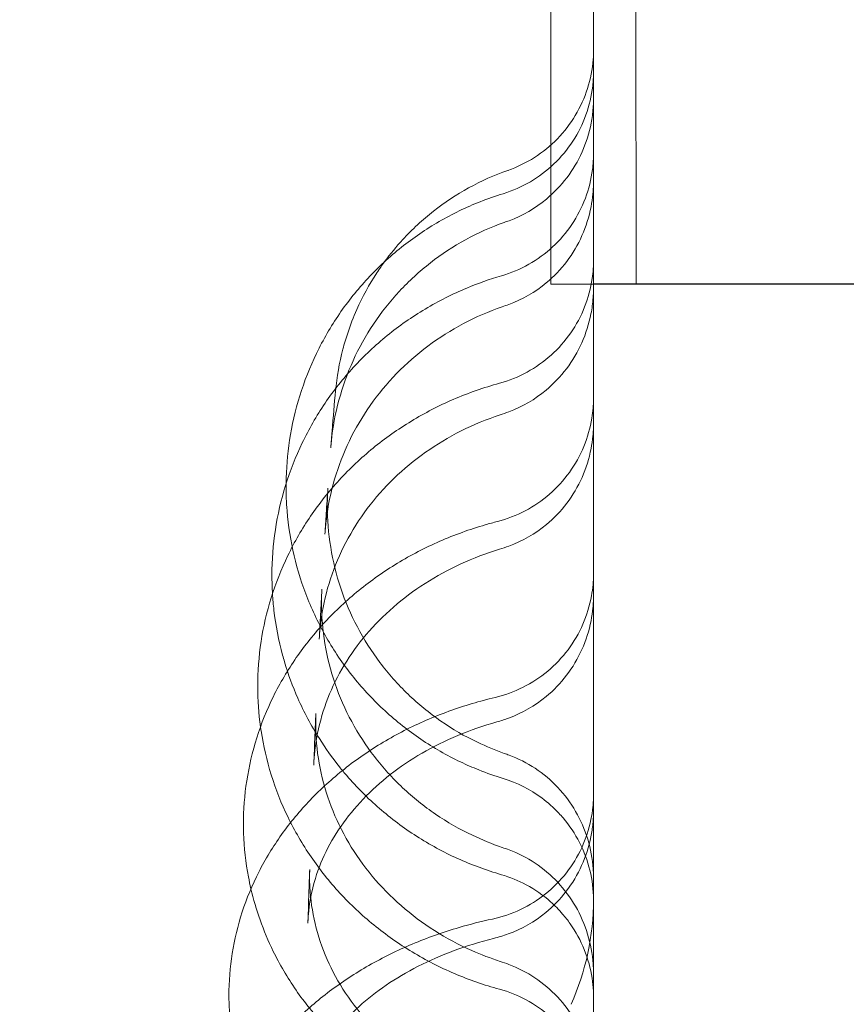
# Model space of a CAD drawing. Units: millimetres. Extents: x 8331 to 205826, y -69195 to 157953.
# Drawn here: x 90222 to 90319, y 70725 to 70841 of the extents above; entities that cross this region are included whole.
import ezdxf

# ---------------------------------------------------------------- set-up
doc = ezdxf.new("R2010")
doc.units = ezdxf.units.MM
doc.header["$MEASUREMENT"] = 0

msp = doc.modelspace()

# ---------------------------------------------------------------- linework, layer by layer
at = {"color": 0, "linetype": 'Continuous', "lineweight": 0}
for p, q in [((90284.37, 70826.13), (90284.37, 71109.05)), ((90294.38, 70809.8), (90294.37, 71109.05)), ((90284.38, 70809.8), (90284.37, 70826.13)), ((90284.38, 70809.8), (90286.6, 70809.8)), ((90286.6, 70809.8), (90286.6, 70809.8)), ((90286.6, 70809.8), (90288.38, 70809.8)), ((90288.38, 70809.8), (90288.38, 70809.8)), ((90288.38, 70809.8), (90304.38, 70809.8)), ((90289.39, 70809.82), (90324.39, 70809.82)), ((90304.38, 70809.8), (90344.38, 70809.8)), ((90257.44, 70772.41), (90257.44, 70772.41))]:
    msp.add_line(p, q, dxfattribs=at)
msp.add_arc((90259.39, 70737.54), 30, 335.7915, 0, dxfattribs=at)
for centre, major_axis, ratio, start_param, end_param in [((90275.56, 70826.47), (3.35, -9.42), 0.049398, 0.000085, 0.000208), ((90276.02, 70826.64), (3.45, -9.39), 0.090135, 6.283009, 6.283028), ((90275.41, 70816.59), (3.26, -9.45), 0.086029, 6.283177, 6.283183), ((90276, 70816.8), (3.46, -9.38), 0.079884, 0.000038, 0.000057), ((90275.27, 70803.95), (3.14, -9.49), 0.123054, 6.283051, 6.283267), ((90275.98, 70804.2), (3.46, -9.38), 0.065304, 0.000093, 0.00033), ((90248.13, 70784.69), (10, -0.22), 0.149378, 6.273559, 6.28312), ((90248.12, 70783.84), (10, -0.01), 0.149464, 6.283093, 6.283097), ((90274.88, 70790.16), (3.48, -11.48), 0.154266, 0.000004, 0.000193), ((90275.33, 70790.31), (4.12, -11.27), 0.037694, 6.283168, 6.283584), ((90275.32, 70770.12), (4.11, -11.27), 0.013894, 6.283025, 6.283184), ((90274.81, 70769.96), (3.22, -11.56), 0.188086, 0.000009, 0.00017), ((90275.59, 70745.27), (3.32, 9.43), 0.050887, 6.283167, 6.283277), ((90276.01, 70745.12), (3.47, 9.38), 0.072013, 6.283069, 6.283077), ((90244.57, 70754.44), (11.98, -0.7), 0.465638, 0.000034, 0.006218), ((90275.45, 70734.19), (3.22, 9.47), 0.086122, 6.283104, 6.283523), ((90275.99, 70734), (3.48, 9.38), 0.061985, 6.282848, 6.282851), ((90275.3, 70744.79), (4.07, -11.29), 0.015282, 0.000041, 0.000109), ((90274.76, 70744.62), (2.9, -11.64), 0.219227, 6.282993, 6.283357), ((90275.31, 70720.77), (3.1, 9.51), 0.12147, 6.282959, 6.283248), ((90275.97, 70720.54), (3.48, 9.37), 0.047558, 6.282699, 6.283144)]:
    msp.add_ellipse(centre, major_axis=major_axis, ratio=ratio, start_param=start_param, end_param=end_param, dxfattribs=at)
for points, knots in [([(205825.79, 131684.41), (88639.05, 65158.58), (88639.05, 65158.58), (88639.05, 65158.58), (88639.05, 65158.58), (88639.06, 65158.58)], [-0.0054946, -0.0054946, -0.0054946, -0.0054946, 0, 0, 0.0054946, 0.0054946, 0.0054946, 0.0054946]), ([(90284.37, 71109.05), (90284.37, 71131.14), (90286.54, 71175.32), (90296.28, 71240.95), (90312.4, 71305.31), (90334.75, 71367.78), (90363.11, 71427.76), (90397.22, 71484.66), (90436.75, 71537.96), (90481.3, 71587.12), (90530.46, 71631.67), (90583.75, 71671.2), (90640.66, 71705.31), (90700.64, 71733.68), (90763.11, 71756.03), (90827.47, 71772.15), (90893.1, 71781.89), (90959.36, 71785.14), (91025.63, 71781.89), (91091.26, 71772.15), (91155.62, 71756.03), (91218.09, 71733.68), (91278.07, 71705.32), (91334.98, 71671.21), (91388.27, 71631.68), (91437.43, 71587.13), (91481.99, 71537.97), (91521.51, 71484.68), (91555.62, 71427.77), (91583.99, 71367.79), (91606.34, 71305.32), (91622.46, 71240.96), (91632.2, 71175.33), (91635.46, 71109.07), (91632.2, 71042.8), (91622.47, 70977.17), (91606.35, 70912.81), (91584, 70850.34), (91555.63, 70790.36), (91521.52, 70733.45), (91482, 70680.16), (91437.44, 70631), (91388.28, 70586.44), (91334.99, 70546.92), (91278.08, 70512.81), (91218.11, 70484.44), (91155.64, 70462.09), (91106.77, 70449.85), (91079.01, 70444.72), (91072.96, 70443.68)], [0, 0, 0, 0, 0.098175, 0.196349, 0.294524, 0.392699, 0.490874, 0.589048, 0.687223, 0.785398, 0.883573, 0.981747, 1.079922, 1.178097, 1.276272, 1.374446, 1.472621, 1.570796, 1.66897, 1.767145, 1.86532, 1.963495, 2.061669, 2.159844, 2.258019, 2.356194, 2.454368, 2.552543, 2.650718, 2.748893, 2.847067, 2.945242, 3.043417, 3.141591, 3.239766, 3.337941, 3.436116, 3.53429, 3.632465, 3.73064, 3.828815, 3.926989, 4.025164, 4.123339, 4.221514, 4.319688, 4.417863, 4.516038, 4.543314, 4.543314, 4.543314, 4.543314]), ([(91072.96, 70443.68), (91057.24, 70441), (91019.51, 70435.93), (90959.38, 70432.97), (90893.11, 70436.23), (90827.48, 70445.96), (90763.12, 70462.08), (90700.65, 70484.43), (90640.68, 70512.8), (90583.77, 70546.91), (90530.47, 70586.43), (90481.31, 70630.99), (90436.76, 70680.15), (90397.23, 70733.44), (90363.12, 70790.35), (90334.75, 70850.32), (90312.4, 70912.79), (90296.28, 70977.15), (90286.54, 71042.78), (90284.37, 71086.96), (90284.37, 71109.05)], [4.543314, 4.543314, 4.543314, 4.543314, 4.614213, 4.712387, 4.810562, 4.908737, 5.006911, 5.105086, 5.203261, 5.301436, 5.39961, 5.497785, 5.59596, 5.694135, 5.792309, 5.890484, 5.988659, 6.086834, 6.185008, 6.283183, 6.283183, 6.283183, 6.283183]), ([(90289.39, 70776.12), (90289.39, 70784.06), (90289.39, 70791.76), (90289.39, 70799.19), (90289.39, 70806.64), (90289.39, 70813.81), (90289.39, 70820.7), (90289.39, 70827.62), (90289.39, 70834.25), (90289.39, 70840.6), (90289.39, 70846.96), (90289.39, 70853.03), (90289.39, 70858.79), (90289.39, 70864.57), (90289.39, 70870.04), (90289.39, 70875.2), (90289.39, 70880.37), (90289.39, 70885.22), (90289.39, 70889.74), (90289.39, 70889.92), (90289.39, 70890.09), (90289.39, 70890.27), (90289.39, 70894.6), (90289.39, 70898.62), (90289.39, 70902.33), (90289.39, 70906.2), (90289.39, 70909.73), (90289.39, 70912.91), (90289.39, 70916.09), (90289.39, 70918.92), (90289.39, 70921.4), (90289.39, 70923.87), (90289.39, 70925.99), (90289.39, 70927.74), (90289.39, 70930.12), (90289.39, 70931.82), (90289.39, 70932.82), (90289.39, 70933.3), (90289.39, 70933.62), (90289.39, 70933.79)], [-55.656505, -55.656505, -55.656505, -55.656505, -51.899759, -51.899759, -51.899759, -48.13627, -48.13627, -48.13627, -44.361671, -44.361671, -44.361671, -40.576477, -40.576477, -40.576477, -36.781291, -36.781291, -36.781291, -32.976796, -32.976796, -32.976796, -32.828193, -32.828193, -32.828193, -29.163747, -29.163747, -29.163747, -25.342965, -25.342965, -25.342965, -21.515333, -21.515333, -21.515333, -17.681787, -17.681787, -17.681787, -12.471913, -12.471913, -12.471913, -10.001379, -10.001379, -10.001379, -10.001379]), ([(90279.34, 70823.16), (90280.43, 70823.54), (90281.49, 70824.06), (90283.43, 70825.3), (90284.34, 70826.04), (90285.95, 70827.7), (90286.66, 70828.62), (90287.85, 70830.6), (90288.33, 70831.67), (90289.04, 70833.87), (90289.26, 70835.02), (90289.38, 70836.56), (90289.39, 70836.94), (90289.39, 70837.32)], [0, 0, 0, 0, 3.462921, 3.462921, 6.930809, 6.930809, 10.392818, 10.392818, 13.862038, 13.862038, 17.328644, 17.328644, 18.475904, 18.475904, 18.475904, 18.475904]), ([(90278.78, 70820.42), (90279.89, 70820.76), (90280.97, 70821.24), (90282.97, 70822.41), (90283.9, 70823.11), (90285.58, 70824.71), (90286.33, 70825.61), (90287.59, 70827.54), (90288.11, 70828.59), (90288.89, 70830.76), (90289.16, 70831.9), (90289.33, 70833.34), (90289.35, 70833.62), (90289.38, 70834.12), (90289.39, 70834.34), (90289.39, 70834.6), (90289.39, 70834.64), (90289.39, 70834.69), (90289.39, 70834.71), (90289.39, 70834.73), (90289.39, 70834.74), (90289.39, 70834.75), (90289.39, 70834.75), (90289.39, 70834.76), (90289.39, 70834.76), (90289.39, 70834.76), (90289.39, 70834.76), (90289.39, 70834.76), (90289.39, 70834.76), (90289.39, 70834.76), (90289.39, 70834.76), (90289.39, 70834.76), (90289.39, 70834.76), (90289.39, 70834.76), (90289.39, 70834.76), (90289.39, 70834.77), (90289.39, 70834.77), (90289.39, 70834.77), (90289.39, 70834.77), (90289.39, 70834.77), (90289.39, 70834.77), (90289.39, 70834.77), (90289.39, 70834.77), (90289.39, 70834.77)], [0, 0, 0, 0, 3.488389, 3.488389, 6.951283, 6.951283, 10.423849, 10.423849, 13.884214, 13.884214, 17.351661, 17.351661, 18.213052, 18.213052, 18.85898, 18.85898, 18.980064, 18.980064, 19.02547, 19.02547, 19.047125, 19.047125, 19.057953, 19.057953, 19.063366, 19.063366, 19.066073, 19.066073, 19.067427, 19.067427, 19.068788, 19.068788, 19.069127, 19.069127, 19.069468, 19.069468, 19.070161, 19.070161, 19.071531, 19.071531, 19.07187, 19.07187, 19.071971, 19.071971, 19.071971, 19.071971]), ([(90289.39, 70831.64), (90289.39, 70831.62), (90289.39, 70831.59), (90289.39, 70831.51), (90289.39, 70831.44), (90289.38, 70831.08), (90289.37, 70830.78), (90289.3, 70829.88), (90289.22, 70829.29), (90288.89, 70827.54), (90288.53, 70826.4), (90287.57, 70824.25), (90286.97, 70823.23), (90285.56, 70821.37), (90284.75, 70820.53), (90282.57, 70818.71), (90281.06, 70817.84), (90279.48, 70817.25)], [0.000044, 0.000044, 0.000044, 0.000044, 0.065251, 0.065251, 0.258346, 0.258346, 1.164836, 1.164836, 2.96514, 2.96514, 6.516261, 6.516261, 10.040681, 10.040681, 13.513073, 13.513073, 18.584579, 18.584579, 18.584579, 18.584579]), ([(90278.57, 70810.77), (90279.69, 70811.1), (90280.78, 70811.55), (90282.79, 70812.7), (90283.74, 70813.39), (90285.43, 70814.96), (90286.2, 70815.85), (90287.48, 70817.77), (90288.02, 70818.8), (90288.84, 70820.97), (90289.12, 70822.1), (90289.31, 70823.57), (90289.34, 70823.89), (90289.37, 70824.37), (90289.38, 70824.53), (90289.39, 70824.77), (90289.39, 70824.85), (90289.39, 70824.97), (90289.39, 70825.01), (90289.39, 70825.08), (90289.39, 70825.1), (90289.39, 70825.13), (90289.39, 70825.14), (90289.39, 70825.15), (90289.39, 70825.16), (90289.39, 70825.16), (90289.39, 70825.17), (90289.39, 70825.17), (90289.39, 70825.17), (90289.39, 70825.17), (90289.39, 70825.17), (90289.39, 70825.17), (90289.39, 70825.17), (90289.39, 70825.18), (90289.39, 70825.18), (90289.39, 70825.18), (90289.39, 70825.18), (90289.39, 70825.18), (90289.39, 70825.18), (90289.39, 70825.18)], [0, 0, 0, 0, 3.488835, 3.488835, 6.951767, 6.951767, 10.424493, 10.424493, 13.884421, 13.884421, 17.353047, 17.353047, 18.316843, 18.316843, 18.800552, 18.800552, 19.042636, 19.042636, 19.163707, 19.163707, 19.224246, 19.224246, 19.254516, 19.254516, 19.269651, 19.269651, 19.27722, 19.27722, 19.281005, 19.281005, 19.282904, 19.282904, 19.283867, 19.283867, 19.284372, 19.284372, 19.284646, 19.284646, 19.284938, 19.284938, 19.284938, 19.284938]), ([(90264.86, 70812.44), (90265.52, 70813.34), (90266.23, 70814.21), (90268.09, 70816.24), (90269.31, 70817.36), (90271.9, 70819.39), (90273.28, 70820.31), (90276.2, 70821.91), (90277.75, 70822.61), (90279.34, 70823.16)], [16.41792, 16.41792, 16.41792, 16.41792, 19.760275, 19.760275, 24.695559, 24.695559, 29.627887, 29.627887, 34.693881, 34.693881, 34.693881, 34.693881]), ([(90289.39, 70821.89), (90289.39, 70821.87), (90289.39, 70821.85), (90289.39, 70821.83), (90289.39, 70821.83), (90289.39, 70821.83), (90289.39, 70821.82), (90289.39, 70821.81), (90289.39, 70821.8), (90289.39, 70821.69), (90289.39, 70821.59), (90289.38, 70821.12), (90289.35, 70820.75), (90289.27, 70819.88), (90289.2, 70819.38), (90288.87, 70817.72), (90288.51, 70816.58), (90287.55, 70814.42), (90286.95, 70813.4), (90285.54, 70811.54), (90284.73, 70810.7), (90282.55, 70808.88), (90281.04, 70808), (90279.46, 70807.42)], [0.000135, 0.000135, 0.000135, 0.000135, 0.056972, 0.056972, 0.06077, 0.06077, 0.072188, 0.072188, 0.109712, 0.109712, 0.398489, 0.398489, 1.523278, 1.523278, 3.031952, 3.031952, 6.594698, 6.594698, 10.123004, 10.123004, 13.593059, 13.593059, 18.664923, 18.664923, 18.664923, 18.664923]), ([(90253.29, 70786.39), (90253.3, 70788.09), (90253.44, 70789.79), (90253.96, 70793.23), (90254.36, 70794.98), (90255.42, 70798.39), (90256.08, 70800.06), (90257.63, 70803.27), (90258.53, 70804.82), (90260.55, 70807.77), (90261.67, 70809.17), (90264.1, 70811.79), (90265.42, 70813.01), (90268.22, 70815.24), (90269.7, 70816.25), (90272.8, 70818.04), (90274.42, 70818.82), (90276.97, 70819.83), (90277.87, 70820.14), (90278.78, 70820.42)], [0.268636, 0.268636, 0.268636, 0.268636, 5.392189, 5.392189, 10.77455, 10.77455, 16.155768, 16.155768, 21.536497, 21.536497, 26.91679, 26.91679, 32.293209, 32.293209, 37.670377, 37.670377, 43.046884, 43.046884, 45.900748, 45.900748, 45.900748, 45.900748]), ([(90278.91, 70817.05), (90277.34, 70816.49), (90275.82, 70815.81), (90272.92, 70814.22), (90271.54, 70813.31), (90268.94, 70811.29), (90267.72, 70810.17), (90265.48, 70807.77), (90264.45, 70806.47), (90262.63, 70803.74), (90261.83, 70802.3), (90260.48, 70799.32), (90259.92, 70797.77), (90259.06, 70794.61), (90258.77, 70792.99), (90258.57, 70791.1), (90258.55, 70790.84), (90258.53, 70790.58)], [0, 0, 0, 0, 4.989393, 4.989393, 9.959483, 9.959483, 14.937596, 14.937596, 19.916482, 19.916482, 24.905604, 24.905604, 29.90158, 29.90158, 34.902785, 34.902785, 35.696616, 35.696616, 35.696616, 35.696616]), ([(90260.52, 70804.06), (90260.83, 70804.99), (90261.19, 70805.91), (90262.25, 70808.31), (90263.04, 70809.76), (90264.24, 70811.58), (90264.54, 70812.01), (90264.86, 70812.44)], [6.956083, 6.956083, 6.956083, 6.956083, 9.890282, 9.890282, 14.825247, 14.825247, 16.41792, 16.41792, 16.41792, 16.41792]), ([(90278.35, 70798.16), (90279.47, 70798.47), (90280.57, 70798.91), (90282.6, 70800.02), (90283.55, 70800.7), (90285.27, 70802.24), (90286.05, 70803.12), (90287.37, 70805.02), (90287.92, 70806.05), (90288.77, 70808.2), (90289.07, 70809.33), (90289.29, 70810.83), (90289.33, 70811.19), (90289.37, 70811.73), (90289.38, 70811.91), (90289.39, 70812.27), (90289.39, 70812.46), (90289.39, 70812.63)], [0, 0, 0, 0, 3.488976, 3.488976, 6.951085, 6.951085, 10.424296, 10.424296, 13.885405, 13.885405, 17.353342, 17.353342, 18.431367, 18.431367, 18.972918, 18.972918, 19.515176, 19.515176, 19.515176, 19.515176]), ([(90251.62, 70775.61), (90251.62, 70777.4), (90251.75, 70779.18), (90252.29, 70782.71), (90252.69, 70784.46), (90253.74, 70787.87), (90254.4, 70789.54), (90255.95, 70792.76), (90256.85, 70794.33), (90258.86, 70797.3), (90259.99, 70798.72), (90262.43, 70801.37), (90263.75, 70802.62), (90266.56, 70804.9), (90268.06, 70805.95), (90271.19, 70807.81), (90272.83, 70808.64), (90275.84, 70809.89), (90277.19, 70810.37), (90278.57, 70810.77)], [0, 0, 0, 0, 5.482157, 5.482157, 10.954992, 10.954992, 16.429059, 16.429059, 21.907034, 21.907034, 27.389963, 27.389963, 32.875721, 32.875721, 38.369977, 38.369977, 43.869754, 43.869754, 48.188084, 48.188084, 48.188084, 48.188084]), ([(90289.39, 70809.38), (90289.39, 70809.36), (90289.39, 70809.34), (90289.39, 70809.32), (90289.39, 70809.31), (90289.39, 70809.28), (90289.39, 70809.26), (90289.39, 70809.18), (90289.39, 70809.14), (90289.39, 70808.99), (90289.38, 70808.89), (90289.37, 70808.6), (90289.36, 70808.41), (90289.3, 70807.58), (90289.22, 70806.94), (90288.86, 70805.14), (90288.5, 70803.99), (90287.53, 70801.83), (90286.93, 70800.81), (90285.52, 70798.95), (90284.71, 70798.1), (90282.53, 70796.28), (90281.03, 70795.4), (90279.44, 70794.81)], [0, 0, 0, 0, 0.05461, 0.05461, 0.072811, 0.072811, 0.145592, 0.145592, 0.29114, 0.29114, 0.582148, 0.582148, 1.163457, 1.163457, 3.093986, 3.093986, 6.667514, 6.667514, 10.201233, 10.201233, 13.668842, 13.668842, 18.740903, 18.740903, 18.740903, 18.740903]), ([(90278.67, 70807.14), (90277.1, 70806.6), (90275.57, 70805.93), (90272.66, 70804.39), (90271.26, 70803.51), (90268.63, 70801.55), (90267.4, 70800.47), (90265.13, 70798.14), (90264.09, 70796.88), (90262.23, 70794.23), (90261.41, 70792.84), (90260.01, 70789.94), (90259.43, 70788.43), (90258.53, 70785.36), (90258.2, 70783.78), (90257.94, 70781.61), (90257.89, 70781.03), (90257.85, 70780.44)], [0, 0, 0, 0, 5.015513, 5.015513, 10.027567, 10.027567, 15.053147, 15.053147, 20.08808, 20.08808, 25.143793, 25.143793, 30.214253, 30.214253, 35.300774, 35.300774, 37.16535, 37.16535, 37.16535, 37.16535]), ([(90259.09, 70797.26), (90259.24, 70798.91), (90259.53, 70800.55), (90260.12, 70802.79), (90260.31, 70803.43), (90260.52, 70804.06)], [0, 0, 0, 0, 4.956015, 4.956015, 6.955754, 6.955754, 6.955754, 6.955754]), ([(90249.95, 70762.55), (90249.95, 70764.31), (90250.08, 70766.08), (90250.61, 70769.57), (90251.01, 70771.29), (90252.06, 70774.67), (90252.72, 70776.33), (90254.26, 70779.53), (90255.16, 70781.09), (90257.18, 70784.05), (90258.31, 70785.47), (90260.76, 70788.13), (90262.08, 70789.39), (90264.91, 70791.7), (90266.42, 70792.76), (90269.57, 70794.67), (90271.22, 70795.53), (90274.68, 70797.02), (90276.5, 70797.65), (90278.35, 70798.16)], [0, 0, 0, 0, 5.5731, 5.5731, 11.137044, 11.137044, 16.704714, 16.704714, 22.281142, 22.281142, 27.868642, 27.868642, 33.466408, 33.466408, 39.078171, 39.078171, 44.698589, 44.698589, 50.481324, 50.481324, 50.481324, 50.481324]), ([(90258.53, 70790.58), (90258.58, 70791.25), (90258.63, 70791.91), (90258.82, 70794.22), (90258.95, 70795.78), (90259.09, 70797.27)], [0, 0, 0, 0, 10.000103, 10.000103, 36.000783, 36.000783, 36.000783, 36.000783]), ([(90278.11, 70781.93), (90279.23, 70782.22), (90280.34, 70782.65), (90282.39, 70783.72), (90283.35, 70784.38), (90285.1, 70785.9), (90285.89, 70786.76), (90287.24, 70788.64), (90287.81, 70789.66), (90288.69, 70791.8), (90289.01, 70792.92), (90289.26, 70794.46), (90289.31, 70794.86), (90289.36, 70795.46), (90289.37, 70795.66), (90289.38, 70795.96), (90289.39, 70796.06), (90289.39, 70796.21), (90289.39, 70796.27), (90289.39, 70796.34), (90289.39, 70796.37), (90289.39, 70796.4), (90289.39, 70796.42), (90289.39, 70796.44), (90289.39, 70796.44), (90289.39, 70796.45), (90289.39, 70796.45), (90289.39, 70796.46), (90289.39, 70796.46), (90289.39, 70796.46), (90289.39, 70796.46), (90289.39, 70796.47), (90289.39, 70796.47), (90289.39, 70796.47), (90289.39, 70796.47), (90289.39, 70796.47), (90289.39, 70796.47), (90289.39, 70796.47), (90289.39, 70796.47), (90289.39, 70796.47), (90289.39, 70796.47), (90289.39, 70796.47), (90289.39, 70796.47), (90289.39, 70796.47), (90289.39, 70796.47), (90289.39, 70796.47)], [0, 0, 0, 0, 3.490255, 3.490255, 6.952691, 6.952691, 10.42581, 10.42581, 13.886743, 13.886743, 17.35523, 17.35523, 18.557764, 18.557764, 19.162561, 19.162561, 19.465406, 19.465406, 19.616884, 19.616884, 19.692631, 19.692631, 19.730505, 19.730505, 19.749442, 19.749442, 19.75891, 19.75891, 19.763645, 19.763645, 19.766012, 19.766012, 19.767196, 19.767196, 19.767788, 19.767788, 19.768085, 19.768085, 19.768236, 19.768236, 19.768275, 19.768275, 19.768335, 19.768335, 19.768399, 19.768399, 19.768399, 19.768399]), ([(90278.41, 70794.45), (90276.84, 70793.93), (90275.3, 70793.3), (90272.37, 70791.83), (90270.97, 70790.98), (90268.34, 70789.12), (90267.09, 70788.09), (90264.81, 70785.88), (90263.75, 70784.69), (90261.87, 70782.18), (90261.03, 70780.85), (90259.58, 70778.1), (90258.98, 70776.67), (90258.02, 70773.74), (90257.66, 70772.23), (90257.31, 70769.85), (90257.23, 70768.97), (90257.18, 70768.1)], [0, 0, 0, 0, 5.044729, 5.044729, 10.087598, 10.087598, 15.150985, 15.150985, 20.243663, 20.243663, 25.371802, 25.371802, 30.542778, 30.542778, 35.752525, 35.752525, 38.732256, 38.732256, 38.732256, 38.732256]), ([(90289.39, 70793.45), (90289.39, 70793.44), (90289.39, 70793.43), (90289.39, 70793.42), (90289.39, 70793.42), (90289.39, 70793.42), (90289.39, 70793.42), (90289.39, 70793.42), (90289.39, 70793.42), (90289.39, 70793.41), (90289.39, 70793.41), (90289.39, 70793.4), (90289.39, 70793.39), (90289.39, 70793.39), (90289.39, 70793.38), (90289.39, 70793.37), (90289.39, 70793.37), (90289.39, 70793.33), (90289.39, 70793.3), (90289.39, 70793.2), (90289.39, 70793.14), (90289.38, 70792.95), (90289.38, 70792.83), (90289.36, 70792.45), (90289.34, 70792.2), (90289.27, 70791.46), (90289.2, 70790.97), (90288.88, 70789.33), (90288.52, 70788.18), (90287.56, 70786.03), (90286.96, 70785.01), (90285.55, 70783.15), (90284.74, 70782.3), (90282.55, 70780.49), (90281.04, 70779.62), (90279.45, 70779.04)], [0.000065, 0.000065, 0.000065, 0.000065, 0.036743, 0.036743, 0.036887, 0.036887, 0.037178, 0.037178, 0.037992, 0.037992, 0.048453, 0.048453, 0.064603, 0.064603, 0.07042, 0.07042, 0.093891, 0.093891, 0.187769, 0.187769, 0.375499, 0.375499, 0.750761, 0.750761, 1.499712, 1.499712, 2.985204, 2.985204, 6.531855, 6.531855, 10.052105, 10.052105, 13.524305, 13.524305, 18.595697, 18.595697, 18.595697, 18.595697]), ([(90275.91, 70752.77), (90275.18, 70753.05), (90274.47, 70753.37), (90272.16, 70754.47), (90270.6, 70755.36), (90267.63, 70757.37), (90266.22, 70758.48), (90263.59, 70760.9), (90262.36, 70762.21), (90260.12, 70764.98), (90259.1, 70766.46), (90257.29, 70769.54), (90256.51, 70771.15), (90255.18, 70774.46), (90254.64, 70776.17), (90253.82, 70779.64), (90253.55, 70781.42), (90253.32, 70784.17), (90253.28, 70785.15), (90253.28, 70786.13)], [3.046897, 3.046897, 3.046897, 3.046897, 5.376977, 5.376977, 10.751306, 10.751306, 16.125885, 16.125885, 21.501761, 21.501761, 26.880752, 26.880752, 32.260705, 32.260705, 37.641985, 37.641985, 43.022389, 43.022389, 45.978922, 45.978922, 45.978922, 45.978922]), ([(90257.85, 70780.45), (90257.9, 70781.27), (90257.95, 70782.07), (90258.06, 70783.88), (90258.13, 70784.88), (90258.19, 70785.85)], [0, 0, 0, 0, 10.000149, 10.000149, 23.091932, 23.091932, 23.091932, 23.091932]), ([(90258.12, 70783.83), (90258.12, 70782.18), (90258.26, 70780.54), (90258.78, 70777.29), (90259.18, 70775.67), (90260.23, 70772.54), (90260.88, 70771.02), (90262.42, 70768.09), (90263.31, 70766.69), (90265.3, 70764.05), (90266.4, 70762.8), (90268.8, 70760.5), (90270.09, 70759.45), (90272.82, 70757.56), (90274.26, 70756.72), (90276.79, 70755.52), (90277.84, 70755.08), (90278.91, 70754.7)], [0.000006, 0.000006, 0.000006, 0.000006, 5.027269, 5.027269, 10.069515, 10.069515, 15.105423, 15.105423, 20.136793, 20.136793, 25.161713, 25.161713, 30.17645, 30.17645, 35.184331, 35.184331, 38.596492, 38.596492, 38.596492, 38.596492]), ([(90248.27, 70746.34), (90248.27, 70748.06), (90248.4, 70749.79), (90248.93, 70753.2), (90249.32, 70754.89), (90250.37, 70758.2), (90251.02, 70759.82), (90252.57, 70762.96), (90253.47, 70764.49), (90255.49, 70767.4), (90256.61, 70768.8), (90259.07, 70771.44), (90260.4, 70772.69), (90263.25, 70774.99), (90264.77, 70776.06), (90267.94, 70777.99), (90269.61, 70778.85), (90273.06, 70780.36), (90274.85, 70781.01), (90277.15, 70781.68), (90277.63, 70781.81), (90278.11, 70781.93)], [0, 0, 0, 0, 5.648782, 5.648782, 11.288017, 11.288017, 16.935051, 16.935051, 22.601344, 22.601344, 28.289975, 28.289975, 33.998572, 33.998572, 39.730451, 39.730451, 45.473861, 45.473861, 51.22454, 51.22454, 52.721383, 52.721383, 52.721383, 52.721383]), ([(90278.36, 70778.67), (90276.79, 70778.2), (90275.26, 70777.62), (90272.34, 70776.28), (90270.93, 70775.51), (90268.28, 70773.81), (90267.03, 70772.88), (90264.72, 70770.87), (90263.65, 70769.78), (90261.72, 70767.51), (90260.86, 70766.31), (90259.35, 70763.81), (90258.71, 70762.51), (90257.66, 70759.83), (90257.26, 70758.45), (90256.76, 70755.96), (90256.61, 70754.86), (90256.55, 70753.75)], [0, 0, 0, 0, 5.030637, 5.030637, 10.083117, 10.083117, 15.175461, 15.175461, 20.309601, 20.309601, 25.507734, 25.507734, 30.797189, 30.797189, 36.185282, 36.185282, 40.4387, 40.4387, 40.4387, 40.4387]), ([(90277.83, 70761.27), (90278.96, 70761.53), (90280.07, 70761.94), (90282.14, 70762.98), (90283.12, 70763.62), (90284.9, 70765.1), (90285.7, 70765.95), (90287.09, 70767.8), (90287.68, 70768.81), (90288.6, 70770.93), (90288.94, 70772.05), (90289.23, 70773.63), (90289.29, 70774.07), (90289.35, 70774.74), (90289.37, 70774.97), (90289.38, 70775.3), (90289.39, 70775.42), (90289.39, 70775.59), (90289.39, 70775.64), (90289.39, 70775.73), (90289.39, 70775.76), (90289.39, 70775.8), (90289.39, 70775.81), (90289.39, 70775.83), (90289.39, 70775.84), (90289.39, 70775.85), (90289.39, 70775.85), (90289.39, 70775.86), (90289.39, 70775.86), (90289.39, 70775.86), (90289.39, 70775.86), (90289.39, 70775.87), (90289.39, 70775.87), (90289.39, 70775.87), (90289.39, 70775.87), (90289.39, 70775.87)], [0, 0, 0, 0, 3.489438, 3.489438, 6.951557, 6.951557, 10.424697, 10.424697, 13.885424, 13.885424, 17.354396, 17.354396, 18.697457, 18.697457, 19.37392, 19.37392, 19.712776, 19.712776, 19.882282, 19.882282, 19.967045, 19.967045, 20.009428, 20.009428, 20.03062, 20.03062, 20.041216, 20.041216, 20.046514, 20.046514, 20.049163, 20.049163, 20.05049, 20.05049, 20.051875, 20.051875, 20.051875, 20.051875]), ([(90289.39, 70776.12), (90289.39, 70769.86), (90289.39, 70763.35), (90289.39, 70756.63), (90289.39, 70749.91), (90289.39, 70742.96), (90289.39, 70735.8), (90289.39, 70728.67), (90289.39, 70721.32), (90289.39, 70713.78), (90289.39, 70706.27), (90289.39, 70698.56), (90289.39, 70690.67), (90289.39, 70682.82), (90289.39, 70674.78), (90289.39, 70666.58), (90289.39, 70658.97), (90289.39, 70651.21), (90289.39, 70643.32), (90289.39, 70642.75), (90289.39, 70642.18), (90289.39, 70641.61), (90289.39, 70633.17), (90289.39, 70624.58), (90289.39, 70615.86), (90289.39, 70607.18), (90289.39, 70598.37), (90289.39, 70589.45), (90289.39, 70580.56), (90289.39, 70571.56), (90289.39, 70562.47), (90289.39, 70553.41), (90289.39, 70544.26), (90289.39, 70535.03), (90289.39, 70522.47), (90289.39, 70509.78), (90289.39, 70497), (90289.39, 70491.08), (90289.39, 70485.13), (90289.39, 70479.17)], [55.656505, 55.656505, 55.656505, 55.656505, 58.616288, 58.616288, 58.616288, 61.571948, 61.571948, 61.571948, 64.515708, 64.515708, 64.515708, 67.447594, 67.447594, 67.447594, 70.367711, 70.367711, 70.367711, 73.080065, 73.080065, 73.080065, 73.27624, 73.27624, 73.27624, 76.173446, 76.173446, 76.173446, 79.059675, 79.059675, 79.059675, 81.935364, 81.935364, 81.935364, 84.801037, 84.801037, 84.801037, 88.698509, 88.698509, 88.698509, 90.503691, 90.503691, 90.503691, 90.503691]), ([(90257.18, 70768.1), (90257.23, 70769.09), (90257.28, 70770.07), (90257.38, 70772.02), (90257.43, 70773), (90257.48, 70773.96)], [0, 0, 0, 0, 10.000206, 10.000206, 20.506266, 20.506266, 20.506266, 20.506266]), ([(90253.1, 70765.44), (90253.02, 70765.71), (90252.95, 70765.98), (90252.4, 70767.97), (90252.06, 70769.73), (90251.78, 70772.15), (90251.72, 70772.8), (90251.69, 70773.45)], [37.626166, 37.626166, 37.626166, 37.626166, 38.481005, 38.481005, 43.958013, 43.958013, 45.965888, 45.965888, 45.965888, 45.965888]), ([(90257.44, 70772.41), (90257.44, 70770.8), (90257.58, 70769.18), (90258.11, 70766), (90258.51, 70764.42), (90259.56, 70761.36), (90260.22, 70759.86), (90261.76, 70757), (90262.66, 70755.62), (90264.66, 70753.03), (90265.77, 70751.8), (90268.17, 70749.54), (90269.46, 70748.5), (90272.2, 70746.64), (90273.65, 70745.8), (90276.3, 70744.55), (90277.47, 70744.07), (90278.67, 70743.66)], [0, 0, 0, 0, 5.143704, 5.143704, 10.275993, 10.275993, 15.400869, 15.400869, 20.512536, 20.512536, 25.608115, 25.608115, 30.686044, 30.686044, 35.745488, 35.745488, 39.572066, 39.572066, 39.572066, 39.572066]), ([(90289.39, 70773.3), (90289.39, 70773.3), (90289.39, 70773.3), (90289.39, 70773.3), (90289.39, 70773.3), (90289.39, 70773.29), (90289.39, 70773.29), (90289.39, 70773.29), (90289.39, 70773.29), (90289.39, 70773.28), (90289.39, 70773.28), (90289.39, 70773.27), (90289.39, 70773.27), (90289.39, 70773.26), (90289.39, 70773.26), (90289.39, 70773.24), (90289.39, 70773.22), (90289.39, 70773.18), (90289.39, 70773.14), (90289.39, 70773.05), (90289.39, 70772.99), (90289.38, 70772.79), (90289.38, 70772.67), (90289.36, 70772.29), (90289.34, 70772.03), (90289.27, 70771.28), (90289.2, 70770.78), (90288.87, 70769.12), (90288.51, 70767.98), (90287.54, 70765.83), (90286.94, 70764.81), (90285.53, 70762.95), (90284.72, 70762.11), (90282.52, 70760.29), (90281.01, 70759.42), (90279.42, 70758.84)], [0, 0, 0, 0, 0.005145, 0.005145, 0.010291, 0.010291, 0.013721, 0.013721, 0.015681, 0.015681, 0.031363, 0.031363, 0.041817, 0.041817, 0.047791, 0.047791, 0.095581, 0.095581, 0.191158, 0.191158, 0.382285, 0.382285, 0.764333, 0.764333, 1.526783, 1.526783, 3.038714, 3.038714, 6.588115, 6.588115, 10.109899, 10.109899, 13.580911, 13.580911, 18.652475, 18.652475, 18.652475, 18.652475]), ([(90259.54, 70753.13), (90258.7, 70754.19), (90257.91, 70755.3), (90256.23, 70757.96), (90255.38, 70759.55), (90254.05, 70762.57), (90253.53, 70763.99), (90253.1, 70765.44)], [23.394999, 23.394999, 23.394999, 23.394999, 27.513482, 27.513482, 33.000538, 33.000538, 37.625741, 37.625741, 37.625741, 37.625741]), ([(90246.57, 70726.24), (90246.57, 70727.9), (90246.7, 70729.57), (90247.22, 70732.86), (90247.61, 70734.49), (90248.65, 70737.68), (90249.3, 70739.25), (90250.85, 70742.29), (90251.75, 70743.76), (90253.76, 70746.59), (90254.89, 70747.95), (90257.36, 70750.52), (90258.7, 70751.74), (90261.56, 70754), (90263.09, 70755.06), (90266.3, 70756.97), (90267.99, 70757.83), (90271.48, 70759.34), (90273.29, 70760), (90276.03, 70760.82), (90276.92, 70761.05), (90277.83, 70761.27)], [0, 0, 0, 0, 5.682446, 5.682446, 11.357886, 11.357886, 17.054226, 17.054226, 22.783254, 22.783254, 28.558303, 28.558303, 34.381416, 34.381416, 40.245102, 40.245102, 46.114087, 46.114087, 51.994661, 51.994661, 54.818857, 54.818857, 54.818857, 54.818857]), ([(90256.53, 70753.33), (90256.58, 70754.53), (90256.62, 70755.7), (90256.71, 70757.71), (90256.75, 70758.56), (90256.78, 70759.4)], [0, 0, 0, 0, 10.000278, 10.000278, 17.542485, 17.542485, 17.542485, 17.542485]), ([(90278.35, 70727.01), (90276.55, 70727.5), (90274.77, 70728.12), (90271.35, 70729.58), (90269.69, 70730.43), (90266.52, 70732.34), (90265.01, 70733.4), (90262.16, 70735.72), (90260.83, 70736.97), (90258.36, 70739.64), (90257.23, 70741.06), (90255.2, 70744.04), (90254.29, 70745.6), (90252.73, 70748.81), (90252.07, 70750.47), (90251.02, 70753.86), (90250.62, 70755.59), (90250.34, 70757.42), (90250.33, 70757.49), (90250.32, 70757.57)], [0, 0, 0, 0, 5.643064, 5.643064, 11.275762, 11.275762, 16.902739, 16.902739, 22.522179, 22.522179, 28.133985, 28.133985, 33.735114, 33.735114, 39.324045, 39.324045, 44.900902, 44.900902, 45.147923, 45.147923, 45.147923, 45.147923]), ([(90278.04, 70758.4), (90276.45, 70757.96), (90274.91, 70757.42), (90271.98, 70756.19), (90270.57, 70755.49), (90267.92, 70753.96), (90266.67, 70753.11), (90264.36, 70751.31), (90263.29, 70750.34), (90261.36, 70748.31), (90260.49, 70747.25), (90258.96, 70745.04), (90258.31, 70743.89), (90257.21, 70741.54), (90256.78, 70740.32), (90256.19, 70738.03), (90256, 70736.93), (90255.9, 70735.84)], [0, 0, 0, 0, 5.081593, 5.081593, 10.161992, 10.161992, 15.277797, 15.277797, 20.436751, 20.436751, 25.684168, 25.684168, 31.04967, 31.04967, 36.569971, 36.569971, 41.468192, 41.468192, 41.468192, 41.468192]), ([(90256.77, 70757.58), (90256.8, 70756.04), (90256.97, 70754.49), (90257.58, 70751.44), (90258.01, 70749.94), (90259.14, 70747.01), (90259.83, 70745.58), (90261.44, 70742.84), (90262.37, 70741.53), (90264.43, 70739.06), (90265.56, 70737.9), (90268.02, 70735.76), (90269.33, 70734.77), (90272.12, 70733.01), (90273.58, 70732.22), (90276.18, 70731.07), (90277.29, 70730.65), (90278.41, 70730.28)], [0, 0, 0, 0, 5.265737, 5.265737, 10.544341, 10.544341, 15.796721, 15.796721, 21.016617, 21.016617, 26.1962, 26.1962, 31.337099, 31.337099, 36.448312, 36.448312, 40.041421, 40.041421, 40.041421, 40.041421]), ([(90279.48, 70754.5), (90280.55, 70754.1), (90281.58, 70753.58), (90283.5, 70752.31), (90284.4, 70751.55), (90285.99, 70749.85), (90286.7, 70748.9), (90287.88, 70746.87), (90288.36, 70745.77), (90289.05, 70743.51), (90289.27, 70742.32), (90289.37, 70740.88), (90289.38, 70740.62), (90289.39, 70740.29), (90289.39, 70740.22), (90289.39, 70740.13), (90289.39, 70740.12), (90289.39, 70740.09), (90289.39, 70740.07), (90289.39, 70740.04)], [0, 0, 0, 0, 3.423051, 3.423051, 6.903308, 6.903308, 10.417349, 10.417349, 13.964207, 13.964207, 17.534769, 17.534769, 18.311503, 18.311503, 18.534033, 18.534033, 18.565912, 18.565912, 18.631782, 18.631782, 18.631782, 18.631782]), ([(90278.57, 70740.46), (90276.81, 70740.98), (90275.08, 70741.61), (90271.75, 70743.12), (90270.14, 70744), (90267.07, 70745.96), (90265.61, 70747.06), (90262.87, 70749.43), (90261.58, 70750.72), (90260.11, 70752.43), (90259.82, 70752.78), (90259.54, 70753.13)], [0, 0, 0, 0, 5.515102, 5.515102, 11.021893, 11.021893, 16.523585, 16.523585, 22.020846, 22.020846, 23.394911, 23.394911, 23.394911, 23.394911]), ([(90285.32, 70747.68), (90284.71, 70748.34), (90284.03, 70748.94), (90281.95, 70750.47), (90280.4, 70751.26), (90278.78, 70751.75)], [11.290726, 11.290726, 11.290726, 11.290726, 13.980589, 13.980589, 19.053684, 19.053684, 19.053684, 19.053684]), ([(90277.52, 70735.25), (90278.66, 70735.5), (90279.77, 70735.87), (90281.87, 70736.87), (90282.86, 70737.49), (90284.66, 70738.93), (90285.49, 70739.76), (90286.91, 70741.58), (90287.52, 70742.58), (90288.49, 70744.68), (90288.86, 70745.79), (90289.19, 70747.41), (90289.26, 70747.91), (90289.34, 70748.66), (90289.36, 70748.91), (90289.39, 70749.42), (90289.39, 70749.71), (90289.39, 70749.92)], [0, 0, 0, 0, 3.489133, 3.489133, 6.951021, 6.951021, 10.424043, 10.424043, 13.884619, 13.884619, 17.353986, 17.353986, 18.855333, 18.855333, 19.612924, 19.612924, 20.372453, 20.372453, 20.372453, 20.372453]), ([(90289.39, 70748), (90289.39, 70747.98), (90289.39, 70747.97), (90289.39, 70747.96), (90289.39, 70747.96), (90289.39, 70747.96), (90289.39, 70747.96), (90289.39, 70747.96), (90289.39, 70747.96), (90289.39, 70747.96), (90289.39, 70747.95), (90289.39, 70747.95), (90289.39, 70747.95), (90289.39, 70747.94), (90289.39, 70747.94), (90289.39, 70747.93), (90289.39, 70747.92), (90289.39, 70747.91), (90289.39, 70747.91), (90289.39, 70747.86), (90289.39, 70747.83), (90289.39, 70747.73), (90289.39, 70747.67), (90289.38, 70747.47), (90289.38, 70747.34), (90289.36, 70746.95), (90289.34, 70746.7), (90289.26, 70745.93), (90289.19, 70745.41), (90288.85, 70743.75), (90288.49, 70742.61), (90287.51, 70740.46), (90286.9, 70739.44), (90285.49, 70737.59), (90284.67, 70736.75), (90282.47, 70734.94), (90280.96, 70734.07), (90279.37, 70733.5)], [0, 0, 0, 0, 0.036494, 0.036494, 0.036511, 0.036511, 0.036529, 0.036529, 0.036817, 0.036817, 0.042075, 0.042075, 0.048085, 0.048085, 0.064112, 0.064112, 0.07327, 0.07327, 0.097692, 0.097692, 0.195372, 0.195372, 0.390703, 0.390703, 0.781145, 0.781145, 1.56028, 1.56028, 3.104779, 3.104779, 6.655493, 6.655493, 10.178652, 10.178652, 13.648468, 13.648468, 18.720085, 18.720085, 18.720085, 18.720085]), ([(90289.39, 70737.41), (90289.39, 70737.41), (90289.39, 70737.41), (90289.39, 70737.41), (90289.39, 70737.41), (90289.39, 70737.41), (90289.39, 70737.41), (90289.39, 70737.41), (90289.39, 70737.41), (90289.39, 70737.41), (90289.39, 70737.41), (90289.39, 70737.41), (90289.39, 70737.41), (90289.39, 70737.42), (90289.39, 70737.42), (90289.39, 70737.43), (90289.39, 70737.43), (90289.39, 70737.47), (90289.39, 70737.51), (90289.38, 70738.7), (90289.23, 70739.86), (90288.69, 70742.1), (90288.28, 70743.2), (90287.22, 70745.26), (90286.58, 70746.23), (90285.67, 70747.31), (90285.5, 70747.5), (90285.32, 70747.68)], [0, 0, 0, 0, 0.000496, 0.000496, 0.000743, 0.000743, 0.00099, 0.00099, 0.001235, 0.001235, 0.003193, 0.003193, 0.005146, 0.005146, 0.012958, 0.012958, 0.028583, 0.028583, 0.136249, 0.136249, 3.597883, 3.597883, 7.068393, 7.068393, 10.533377, 10.533377, 11.290484, 11.290484, 11.290484, 11.290484]), ([(90249.15, 70738.8), (90249.05, 70739.26), (90248.95, 70739.73), (90248.54, 70741.9), (90248.35, 70743.63), (90248.28, 70745.68), (90248.28, 70746.01), (90248.27, 70746.34)], [44.289431, 44.289431, 44.289431, 44.289431, 45.851835, 45.851835, 51.507187, 51.507187, 52.580561, 52.580561, 52.580561, 52.580561]), ([(90279.47, 70743.38), (90280.54, 70742.98), (90281.58, 70742.45), (90283.49, 70741.17), (90284.39, 70740.41), (90285.98, 70738.71), (90286.69, 70737.76), (90287.87, 70735.72), (90288.34, 70734.62), (90289.04, 70732.35), (90289.27, 70731.16), (90289.36, 70729.78), (90289.37, 70729.59), (90289.39, 70729.29), (90289.39, 70729.17), (90289.39, 70729), (90289.39, 70728.96), (90289.39, 70728.91), (90289.39, 70728.9), (90289.39, 70728.9), (90289.39, 70728.89), (90289.39, 70728.89), (90289.39, 70728.89), (90289.39, 70728.87), (90289.39, 70728.85), (90289.39, 70728.84)], [0, 0, 0, 0, 3.439632, 3.439632, 6.918083, 6.918083, 10.433361, 10.433361, 13.987466, 13.987466, 17.573643, 17.573643, 18.141394, 18.141394, 18.499197, 18.499197, 18.627298, 18.627298, 18.649867, 18.649867, 18.653586, 18.653586, 18.657108, 18.657108, 18.709924, 18.709924, 18.709924, 18.709924]), ([(90255.84, 70734.78), (90255.89, 70736.21), (90255.94, 70737.62), (90256.01, 70739.69), (90256.03, 70740.38), (90256.06, 70741.06)], [0, 0, 0, 0, 10.000376, 10.000376, 15.041754, 15.041754, 15.041754, 15.041754]), ([(90285.76, 70735.84), (90285.32, 70736.36), (90284.84, 70736.84), (90283.47, 70738.05), (90282.51, 70738.72), (90280.57, 70739.77), (90279.58, 70740.17), (90278.57, 70740.46)], [10.642752, 10.642752, 10.642752, 10.642752, 12.669374, 12.669374, 16.128871, 16.128871, 19.286451, 19.286451, 19.286451, 19.286451]), ([(90256.07, 70739.01), (90256.15, 70737.58), (90256.35, 70736.14), (90257.03, 70733.3), (90257.5, 70731.89), (90258.7, 70729.16), (90259.43, 70727.83), (90261.11, 70725.29), (90262.06, 70724.08), (90264.18, 70721.8), (90265.34, 70720.72), (90267.83, 70718.75), (90269.17, 70717.84), (90271.98, 70716.21), (90273.46, 70715.49), (90276.08, 70714.42), (90277.2, 70714.03), (90278.34, 70713.69)], [0, 0, 0, 0, 5.548913, 5.548913, 11.100102, 11.100102, 16.566771, 16.566771, 21.940357, 21.940357, 27.219064, 27.219064, 32.427935, 32.427935, 37.57846, 37.57846, 41.2165, 41.2165, 41.2165, 41.2165]), ([(90251.78, 70731.46), (90251.19, 70732.66), (90250.67, 70733.9), (90249.8, 70736.35), (90249.44, 70737.57), (90249.15, 70738.8)], [35.833, 35.833, 35.833, 35.833, 40.176254, 40.176254, 44.289431, 44.289431, 44.289431, 44.289431]), ([(90289.39, 70726.06), (90289.39, 70726.06), (90289.39, 70726.06), (90289.39, 70726.06), (90289.39, 70726.06), (90289.39, 70726.06), (90289.39, 70726.06), (90289.39, 70726.06), (90289.39, 70726.06), (90289.39, 70726.06), (90289.39, 70726.06), (90289.39, 70726.06), (90289.39, 70726.07), (90289.39, 70726.07), (90289.39, 70726.08), (90289.39, 70726.1), (90289.39, 70726.12), (90289.39, 70726.2), (90289.39, 70726.25), (90289.39, 70726.48), (90289.38, 70726.64), (90289.35, 70727.31), (90289.3, 70727.81), (90289.05, 70729.45), (90288.74, 70730.58), (90287.87, 70732.73), (90287.31, 70733.76), (90286.37, 70735.1), (90286.07, 70735.48), (90285.76, 70735.84)], [0, 0, 0, 0, 0.000406, 0.000406, 0.000759, 0.000759, 0.001191, 0.001191, 0.001988, 0.001988, 0.004046, 0.004046, 0.010216, 0.010216, 0.028724, 0.028724, 0.084247, 0.084247, 0.250819, 0.250819, 0.750596, 0.750596, 2.251593, 2.251593, 5.734037, 5.734037, 9.198489, 9.198489, 10.642711, 10.642711, 10.642711, 10.642711]), ([(90244.84, 70701.41), (90244.84, 70702.99), (90244.96, 70704.58), (90245.48, 70707.71), (90245.87, 70709.26), (90246.91, 70712.29), (90247.56, 70713.78), (90249.09, 70716.66), (90249.99, 70718.07), (90252.01, 70720.76), (90253.14, 70722.06), (90255.61, 70724.52), (90256.96, 70725.69), (90259.85, 70727.87), (90261.39, 70728.88), (90264.63, 70730.73), (90266.34, 70731.57), (90269.88, 70733.06), (90271.72, 70733.71), (90274.89, 70734.64), (90276.19, 70734.97), (90277.52, 70735.25)], [0, 0, 0, 0, 5.653077, 5.653077, 11.295936, 11.295936, 16.975836, 16.975836, 22.73493, 22.73493, 28.580692, 28.580692, 34.515878, 34.515878, 40.500928, 40.500928, 46.524117, 46.524117, 52.557121, 52.557121, 56.673933, 56.673933, 56.673933, 56.673933]), ([(90277.66, 70732.98), (90276.06, 70732.58), (90274.51, 70732.1), (90271.54, 70731), (90270.12, 70730.38), (90267.46, 70729.02), (90266.2, 70728.28), (90263.89, 70726.7), (90262.82, 70725.86), (90260.9, 70724.12), (90260.04, 70723.22), (90258.52, 70721.36), (90257.86, 70720.4), (90256.75, 70718.45), (90256.3, 70717.45), (90255.59, 70715.4), (90255.35, 70714.32), (90255.22, 70713.26)], [0, 0, 0, 0, 5.138072, 5.138072, 10.265451, 10.265451, 15.413148, 15.413148, 20.584183, 20.584183, 25.817683, 25.817683, 31.181073, 31.181073, 36.76754, 36.76754, 42.840264, 42.840264, 42.840264, 42.840264]), ([(90278.11, 70710.86), (90276.26, 70711.34), (90274.44, 70711.93), (90270.93, 70713.33), (90269.22, 70714.14), (90265.96, 70715.97), (90264.4, 70717), (90261.45, 70719.22), (90260.06, 70720.43), (90257.49, 70723.01), (90256.3, 70724.39), (90254.16, 70727.26), (90253.2, 70728.77), (90252.16, 70730.7), (90251.97, 70731.08), (90251.78, 70731.46)], [0, 0, 0, 0, 5.766532, 5.766532, 11.522832, 11.522832, 17.276103, 17.276103, 23.025918, 23.025918, 28.76185, 28.76185, 34.475224, 34.475224, 35.832337, 35.832337, 35.832337, 35.832337]), ([(90279.45, 70729.92), (90280.52, 70729.52), (90281.56, 70728.99), (90283.47, 70727.71), (90284.37, 70726.95), (90285.96, 70725.25), (90286.66, 70724.29), (90287.85, 70722.25), (90288.33, 70721.15), (90289.03, 70718.87), (90289.26, 70717.68), (90289.36, 70716.28), (90289.37, 70716.09), (90289.38, 70715.79), (90289.39, 70715.69), (90289.39, 70715.54), (90289.39, 70715.49), (90289.39, 70715.42), (90289.39, 70715.39), (90289.39, 70715.36), (90289.39, 70715.35), (90289.39, 70715.35), (90289.39, 70715.34), (90289.39, 70715.34), (90289.39, 70715.33), (90289.39, 70715.32), (90289.39, 70715.32), (90289.39, 70715.32), (90289.39, 70715.31), (90289.39, 70715.3), (90289.39, 70715.3), (90289.39, 70715.3), (90289.39, 70715.29), (90289.39, 70715.29)], [0, 0, 0, 0, 3.438666, 3.438666, 6.91363, 6.91363, 10.430407, 10.430407, 13.99233, 13.99233, 17.592876, 17.592876, 18.189142, 18.189142, 18.487653, 18.487653, 18.636956, 18.636956, 18.711614, 18.711614, 18.73028, 18.73028, 18.735047, 18.735047, 18.751365, 18.751365, 18.757368, 18.757368, 18.771827, 18.771827, 18.775442, 18.775442, 18.786286, 18.786286, 18.786286, 18.786286]), ([(90248.5, 70715.54), (90248.04, 70716.81), (90247.65, 70718.11), (90246.98, 70721.06), (90246.74, 70722.73), (90246.6, 70725.01), (90246.57, 70725.63), (90246.57, 70726.24)], [42.244132, 42.244132, 42.244132, 42.244132, 46.819944, 46.819944, 52.536035, 52.536035, 54.637838, 54.637838, 54.637838, 54.637838]), ([(90289.39, 70712.54), (90289.39, 70712.54), (90289.39, 70712.54), (90289.39, 70712.54), (90289.39, 70712.54), (90289.39, 70712.54), (90289.39, 70712.54), (90289.39, 70712.54), (90289.39, 70712.54), (90289.39, 70712.54), (90289.39, 70712.54), (90289.39, 70712.54), (90289.39, 70712.55), (90289.39, 70712.56), (90289.39, 70712.56), (90289.39, 70712.59), (90289.39, 70712.61), (90289.39, 70712.68), (90289.39, 70712.74), (90289.39, 70712.96), (90289.38, 70713.13), (90289.35, 70713.81), (90289.29, 70714.32), (90289.04, 70715.97), (90288.73, 70717.11), (90287.85, 70719.25), (90287.29, 70720.28), (90285.96, 70722.16), (90285.17, 70723.03), (90283.44, 70724.56), (90282.48, 70725.23), (90280.48, 70726.3), (90279.43, 70726.71), (90278.35, 70727.01)], [0, 0, 0, 0, 0.000102, 0.000102, 0.000206, 0.000206, 0.00044, 0.00044, 0.001139, 0.001139, 0.003238, 0.003238, 0.009532, 0.009532, 0.028414, 0.028414, 0.085061, 0.085061, 0.255006, 0.255006, 0.764905, 0.764905, 2.296372, 2.296372, 5.777476, 5.777476, 9.241963, 9.241963, 12.710748, 12.710748, 16.171537, 16.171537, 19.514458, 19.514458, 19.514458, 19.514458])]:
    msp.add_open_spline(points, degree=3, knots=knots, dxfattribs=at)
for points in [[(90294.37, 71109.05), (90294.37, 71130.81), (90296.51, 71174.34), (90306.1, 71238.99), (90321.98, 71302.4), (90344, 71363.94), (90371.95, 71423.03), (90405.55, 71479.1), (90444.49, 71531.6), (90488.38, 71580.03), (90536.82, 71623.93), (90589.32, 71662.87), (90645.38, 71696.47), (90704.47, 71724.42), (90766.01, 71746.44), (90829.42, 71762.33), (90894.08, 71771.92), (90959.36, 71775.13), (91024.65, 71771.92), (91089.31, 71762.33), (91152.71, 71746.45), (91214.26, 71724.43), (91273.35, 71696.48), (91329.41, 71662.88), (91381.92, 71623.94), (91430.35, 71580.05), (91474.25, 71531.61), (91513.18, 71479.11), (91546.79, 71423.05), (91574.74, 71363.96), (91596.76, 71302.42), (91612.64, 71239.01), (91622.23, 71174.35), (91625.44, 71109.07), (91622.23, 71043.78), (91612.64, 70979.12), (91596.76, 70915.72), (91574.74, 70854.17), (91546.8, 70795.08), (91513.19, 70739.02), (91474.26, 70686.51), (91430.36, 70638.08), (91381.93, 70594.18), (91329.43, 70555.25), (91273.36, 70521.64), (91214.27, 70493.69), (91152.73, 70471.67), (91089.32, 70455.79), (91024.67, 70446.2), (90959.38, 70442.99), (90894.09, 70446.2), (90829.44, 70455.79), (90766.03, 70471.67), (90704.49, 70493.69), (90645.4, 70521.63), (90589.33, 70555.24), (90536.83, 70594.17), (90488.4, 70638.07), (90444.5, 70686.5), (90405.56, 70739), (90371.96, 70795.07), (90344.01, 70854.16), (90321.99, 70915.7), (90306.1, 70979.11), (90296.51, 71043.76), (90294.37, 71087.29), (90294.37, 71109.05)], [(90279.34, 70823.16), (90279.34, 70823.16), (90279.34, 70823.16), (90279.34, 70823.16)], [(90279.34, 70823.16), (90279.34, 70823.16), (90279.34, 70823.16), (90279.35, 70823.16)], [(90278.78, 70820.42), (90278.78, 70820.42), (90278.78, 70820.42), (90278.78, 70820.42)], [(90279.48, 70817.25), (90279.29, 70817.18), (90279.1, 70817.12), (90278.91, 70817.05)], [(90278.57, 70810.77), (90278.57, 70810.77), (90278.57, 70810.77), (90278.57, 70810.77)], [(90279.46, 70807.42), (90279.2, 70807.32), (90278.93, 70807.23), (90278.67, 70807.14)], [(90260.52, 70804.06), (90260.52, 70804.06), (90260.52, 70804.06), (90260.52, 70804.06)], [(90278.35, 70798.16), (90278.35, 70798.16), (90278.35, 70798.16), (90278.35, 70798.16)], [(90279.44, 70794.81), (90279.1, 70794.69), (90278.76, 70794.57), (90278.41, 70794.45)], [(90258.53, 70790.58), (90258.53, 70790.58), (90258.53, 70790.58), (90258.53, 70790.59)], [(90253.28, 70786.13), (90253.28, 70786.22), (90253.28, 70786.3), (90253.29, 70786.39)], [(90258.19, 70785.85), (90258.16, 70785.38), (90258.14, 70784.92), (90258.13, 70784.46)], [(90258.13, 70784.47), (90258.13, 70784.26), (90258.12, 70784.04), (90258.12, 70783.83)], [(90278.11, 70781.93), (90278.11, 70781.93), (90278.11, 70781.93), (90278.11, 70781.93)], [(90278.11, 70781.93), (90278.11, 70781.93), (90278.11, 70781.93), (90278.11, 70781.93)], [(90257.85, 70780.44), (90257.85, 70780.44), (90257.85, 70780.45), (90257.85, 70780.45)], [(90279.45, 70779.04), (90279.09, 70778.9), (90278.73, 70778.78), (90278.36, 70778.67)], [(90251.69, 70773.45), (90251.64, 70774.17), (90251.62, 70774.89), (90251.62, 70775.61)], [(90257.48, 70773.97), (90257.46, 70773.45), (90257.44, 70772.93), (90257.44, 70772.41)], [(90257.48, 70773.97), (90257.48, 70773.96), (90257.48, 70773.96), (90257.48, 70773.96)], [(90257.18, 70768.1), (90257.18, 70768.1), (90257.18, 70768.1), (90257.18, 70768.1)], [(90253.1, 70765.44), (90253.1, 70765.44), (90253.1, 70765.44), (90253.1, 70765.44)], [(90250.28, 70757.83), (90250.06, 70759.39), (90249.96, 70760.97), (90249.95, 70762.55)], [(90277.83, 70761.27), (90277.83, 70761.27), (90277.83, 70761.27), (90277.83, 70761.27)], [(90256.78, 70759.4), (90256.77, 70759), (90256.76, 70758.61), (90256.76, 70758.21)], [(90256.78, 70759.4), (90256.78, 70759.4), (90256.78, 70759.4), (90256.78, 70759.4)], [(90279.42, 70758.84), (90278.97, 70758.68), (90278.51, 70758.53), (90278.04, 70758.4)], [(90250.32, 70757.57), (90250.3, 70757.66), (90250.29, 70757.74), (90250.28, 70757.83)], [(90250.32, 70757.57), (90250.32, 70757.57), (90250.32, 70757.57), (90250.32, 70757.57)], [(90256.76, 70758.21), (90256.76, 70758), (90256.76, 70757.79), (90256.77, 70757.58)], [(90278.91, 70754.7), (90279.1, 70754.64), (90279.29, 70754.57), (90279.48, 70754.5)], [(90256.53, 70753.33), (90256.53, 70753.48), (90256.54, 70753.63), (90256.55, 70753.78)], [(90259.54, 70753.13), (90259.54, 70753.13), (90259.54, 70753.13), (90259.54, 70753.13)], [(90275.91, 70752.77), (90275.91, 70752.77), (90275.91, 70752.77), (90275.91, 70752.77)], [(90278.78, 70751.75), (90277.81, 70752.05), (90276.85, 70752.39), (90275.91, 70752.77)], [(90278.78, 70751.75), (90278.78, 70751.75), (90278.78, 70751.75), (90278.78, 70751.75)], [(90285.32, 70747.68), (90285.32, 70747.68), (90285.32, 70747.68), (90285.32, 70747.68)], [(90278.67, 70743.66), (90278.94, 70743.57), (90279.2, 70743.47), (90279.47, 70743.38)], [(90256.06, 70741.05), (90256.05, 70740.76), (90256.04, 70740.47), (90256.04, 70740.18)], [(90256.04, 70740.18), (90256.04, 70739.79), (90256.05, 70739.4), (90256.07, 70739.01)], [(90256.06, 70741.06), (90256.06, 70741.06), (90256.06, 70741.05), (90256.06, 70741.05)], [(90278.57, 70740.46), (90278.57, 70740.46), (90278.57, 70740.46), (90278.57, 70740.46)], [(90255.9, 70735.84), (90255.87, 70735.49), (90255.85, 70735.14), (90255.84, 70734.79)], [(90285.76, 70735.84), (90285.76, 70735.84), (90285.76, 70735.84), (90285.76, 70735.84)], [(90255.84, 70734.78), (90255.84, 70734.79), (90255.84, 70734.79), (90255.84, 70734.79)], [(90277.52, 70735.25), (90277.52, 70735.25), (90277.52, 70735.25), (90277.52, 70735.25)], [(90277.52, 70735.25), (90277.52, 70735.25), (90277.52, 70735.25), (90277.52, 70735.25)], [(90279.37, 70733.5), (90278.81, 70733.3), (90278.24, 70733.12), (90277.66, 70732.98)], [(90251.78, 70731.46), (90251.78, 70731.46), (90251.78, 70731.46), (90251.78, 70731.46)], [(90278.41, 70730.28), (90278.76, 70730.17), (90279.11, 70730.05), (90279.45, 70729.92)], [(90278.35, 70727.01), (90278.35, 70727.01), (90278.35, 70727.01), (90278.35, 70727.01)]]:
    msp.add_open_spline(points, degree=3, dxfattribs=at)

doc.saveas('drawing.dxf')
